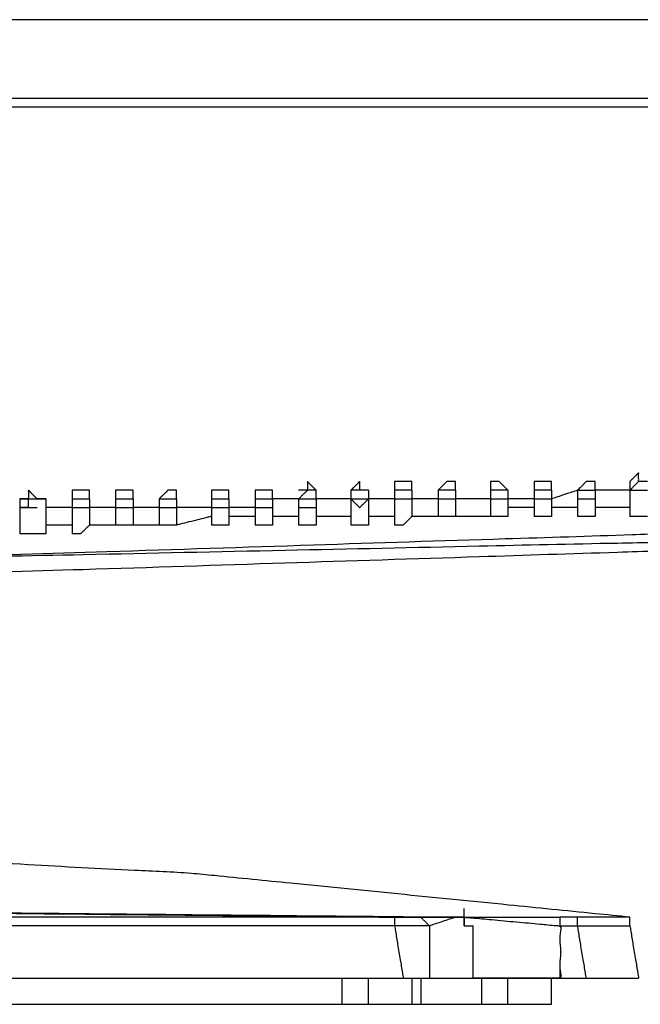
# Model space of a CAD drawing. Extents: x -60 to 65, y -45 to 40.
# Drawn here: x 50 to 53, y -12 to -7 of the extents above; entities that cross this region are included whole.
import ezdxf

# ---------------------------------------------------------------- set-up
doc = ezdxf.new("R2010")
doc.units = 0
doc.header["$MEASUREMENT"] = 0
doc.linetypes.add('$DDT_AUDIT_GENERATED__57_', pattern=[0])
doc.layers.add('-__Ò_1', color=7, linetype='$DDT_AUDIT_GENERATED__57_')

msp = doc.modelspace()

# ---------------------------------------------------------------- linework, layer by layer
at = {"layer": '-__Ò_1'}
for points in [[(62.9022, -7.4723), (61.2671, -7.4723), (57.368, -7.4723), (52.7142, -7.4723), (48.8151, -7.4723), (47.18, -7.4723)], [(62.9022, -7.4723), (61.2671, -7.4723), (57.368, -7.4723), (52.7142, -7.4723), (48.8151, -7.4723), (47.18, -7.4723)], [(47.18, -7.872), (48.8151, -7.872), (52.7142, -7.872), (57.368, -7.872), (61.2671, -7.872), (62.9022, -7.872)], [(47.18, -7.9164), (48.8151, -7.9164), (52.7142, -7.9164), (57.368, -7.9164), (61.2671, -7.9164), (62.9022, -7.9164)], [(62.7689, -9.1155), (62.711, -9.1291), (62.5668, -9.1631), (62.3807, -9.2069), (62.1971, -9.2501), (62.0603, -9.2823), (62.0135, -9.2933), (61.9807, -9.3015), (61.9096, -9.3192), (61.8212, -9.3413), (61.7362, -9.3626), (61.6755, -9.3777), (61.6543, -9.3827), (61.5448, -9.4018), (61.332, -9.4388), (61.0758, -9.4833), (60.8363, -9.525), (60.6734, -9.5533), (60.6277, -9.5609), (60.5037, -9.577), (60.2831, -9.6058), (60.0257, -9.6394), (59.7918, -9.6699), (59.6411, -9.6895), (59.5824, -9.6958), (59.3071, -9.7197), (58.8518, -9.7593), (58.3364, -9.8041), (57.8811, -9.8437), (57.6058, -9.8677), (57.5204, -9.875), (57.2126, -9.9012), (56.7345, -9.9419), (56.2086, -9.9866), (55.7578, -10.025), (55.5045, -10.0465), (55.4126, -10.0513), (55.0869, -10.0655), (54.6078, -10.0863), (54.0954, -10.1086), (53.6697, -10.1271), (53.4507, -10.1367), (53.2451, -10.1413), (52.5402, -10.1564), (51.5522, -10.1777), (50.5237, -10.1998), (49.6975, -10.2175), (49.3162, -10.2257), (49.0579, -10.2286), (48.3096, -10.2366), (47.3051, -10.2474), (46.2871, -10.2584), (45.4983, -10.2669), (45.1815, -10.2703)], [(62.7689, -9.1599), (62.711, -9.177), (62.5668, -9.2194), (62.3807, -9.2741), (62.1971, -9.3281), (62.0603, -9.3683), (62.0135, -9.382), (61.9807, -9.3861), (61.9096, -9.395), (61.8212, -9.4061), (61.7362, -9.4167), (61.6755, -9.4243), (61.6543, -9.4272), (61.5448, -9.4462), (61.332, -9.4832), (61.0758, -9.5278), (60.8363, -9.5694), (60.6734, -9.5978), (60.6277, -9.6053), (60.5037, -9.6215), (60.2831, -9.6503), (60.0257, -9.6838), (59.7918, -9.7143), (59.6411, -9.734), (59.5824, -9.7409), (59.3071, -9.7708), (58.8518, -9.8203), (58.3364, -9.8763), (57.8811, -9.9258), (57.6058, -9.9558), (57.5215, -9.9627), (57.2203, -9.9823), (56.7523, -10.0129), (56.2377, -10.0464), (55.7964, -10.0752), (55.5485, -10.0914), (55.4554, -10.0958), (55.1227, -10.1099), (54.6332, -10.1307), (54.1096, -10.153), (53.6747, -10.1715), (53.4509, -10.181), (53.2451, -10.1878), (52.5402, -10.2105), (51.5522, -10.2424), (50.5237, -10.2756), (49.6975, -10.3022), (49.3162, -10.3145), (49.0579, -10.3174), (48.3096, -10.3254), (47.3051, -10.3362), (46.2871, -10.3472), (45.4983, -10.3557), (45.1815, -10.3591)], [(62.7689, -9.2044), (62.711, -9.218), (62.5668, -9.2519), (62.3807, -9.2957), (62.1971, -9.3389), (62.0603, -9.3711), (62.0135, -9.3821), (61.9807, -9.3903), (61.9096, -9.408), (61.8212, -9.4302), (61.7362, -9.4514), (61.6755, -9.4666), (61.6543, -9.4716), (61.5448, -9.4906), (61.332, -9.5276), (61.0758, -9.5722), (60.8363, -9.6138), (60.6734, -9.6421), (60.6277, -9.6497), (60.5037, -9.6659), (60.2831, -9.6946), (60.0257, -9.7282), (59.7918, -9.7587), (59.6411, -9.7784), (59.5824, -9.7846), (59.3071, -9.8085), (58.8518, -9.8481), (58.3364, -9.8929), (57.8811, -9.9325), (57.6058, -9.9565), (57.5215, -9.9627), (57.2203, -9.9823), (56.7523, -10.0129), (56.2377, -10.0464), (55.7964, -10.0752), (55.5485, -10.0914), (55.4554, -10.0958), (55.1227, -10.1099), (54.6332, -10.1307), (54.1096, -10.153), (53.6747, -10.1715), (53.4509, -10.181), (53.2451, -10.1878), (52.5402, -10.2105), (51.5522, -10.2424), (50.5237, -10.2756), (49.6975, -10.3022), (49.3162, -10.3145), (49.0579, -10.3174), (48.3096, -10.3254), (47.3051, -10.3362), (46.2871, -10.3472), (45.4983, -10.3557), (45.1815, -10.3591)], [(45.1815, -10.2703), (45.5075, -10.2668), (46.3162, -10.2581), (47.3534, -10.2469), (48.3653, -10.236), (49.0978, -10.2281), (49.3263, -10.2254), (49.7691, -10.2111), (50.6438, -10.1829), (51.6964, -10.1489), (52.6727, -10.1174), (53.3188, -10.0966), (53.4985, -10.0896), (54.048, -10.06), (54.9786, -10.01), (56.0362, -9.9531), (56.9668, -9.9031), (57.5164, -9.8736), (57.6337, -9.8652), (57.9533, -9.8374), (58.4362, -9.7955), (58.9568, -9.7502), (59.3894, -9.7126), (59.6085, -9.6935), (59.7215, -9.6768), (60.0838, -9.6216), (60.5843, -9.5455), (61.0973, -9.4674), (61.4973, -9.4065), (61.6586, -9.382)], [(53.3978, -9.8261), (53.3941, -9.8261), (53.3851, -9.8261), (53.3736, -9.8261), (53.3627, -9.8261), (53.3551, -9.8261), (53.3534, -9.8257), (53.3534, -9.8199), (53.3534, -9.8097), (53.3534, -9.7981), (53.3534, -9.7879), (53.3534, -9.7821), (53.3517, -9.7834), (53.3441, -9.791), (53.3331, -9.802), (53.3217, -9.8134), (53.3127, -9.8225), (53.309, -9.8261)], [(51.7101, -9.9149), (51.7101, -9.9114), (51.7101, -9.9026), (51.7101, -9.8913), (51.7101, -9.8804), (51.7101, -9.8726), (51.7099, -9.8703), (51.7048, -9.8652), (51.6951, -9.8555), (51.6836, -9.844), (51.6732, -9.8336), (51.6667, -9.8271), (51.6657, -9.8271), (51.6657, -9.8336), (51.6657, -9.844), (51.6657, -9.8555), (51.6657, -9.8652), (51.6657, -9.8703), (51.6636, -9.8726), (51.6559, -9.8804), (51.6449, -9.8913), (51.6337, -9.9026), (51.6248, -9.9114), (51.6213, -9.9149)], [(51.9766, -9.8706), (51.973, -9.8706), (51.9639, -9.8706), (51.9524, -9.8706), (51.9415, -9.8706), (51.9339, -9.8706), (51.9322, -9.8701), (51.9322, -9.8643), (51.9322, -9.8542), (51.9322, -9.8425), (51.9322, -9.8323), (51.9322, -9.8266), (51.9305, -9.8278), (51.9229, -9.8354), (51.9119, -9.8464), (51.9005, -9.8579), (51.8914, -9.8669), (51.8878, -9.8706)], [(52.1987, -9.8706), (52.1987, -9.867), (52.1987, -9.8582), (52.1987, -9.8469), (52.1987, -9.836), (52.1987, -9.8282), (52.1984, -9.8261), (52.1933, -9.8261), (52.1836, -9.8261), (52.1721, -9.8261), (52.1617, -9.8261), (52.1552, -9.8261), (52.1533, -9.8261), (52.1468, -9.8261), (52.1364, -9.8261), (52.1249, -9.8261), (52.1152, -9.8261), (52.1101, -9.8261), (52.1099, -9.8282), (52.1099, -9.836), (52.1099, -9.8469), (52.1099, -9.8582), (52.1099, -9.867), (52.1099, -9.8706)], [(52.4207, -9.8706), (52.4207, -9.8669), (52.4207, -9.8579), (52.4207, -9.8464), (52.4207, -9.8354), (52.4207, -9.8278), (52.4203, -9.8261), (52.4145, -9.8261), (52.4043, -9.8261), (52.3927, -9.8261), (52.3826, -9.8261), (52.3768, -9.8261), (52.3746, -9.8278), (52.3671, -9.8354), (52.3561, -9.8464), (52.3446, -9.8579), (52.3356, -9.8669), (52.3319, -9.8706)], [(52.6872, -9.8706), (52.6835, -9.8669), (52.6745, -9.8579), (52.663, -9.8464), (52.6521, -9.8354), (52.6445, -9.8278), (52.6424, -9.8261), (52.6366, -9.8261), (52.6264, -9.8261), (52.6148, -9.8261), (52.6046, -9.8261), (52.5988, -9.8261), (52.5984, -9.8278), (52.5984, -9.8354), (52.5984, -9.8464), (52.5984, -9.8579), (52.5984, -9.8669), (52.5984, -9.8706)], [(52.9093, -9.8706), (52.9093, -9.867), (52.9093, -9.8582), (52.9093, -9.8469), (52.9093, -9.836), (52.9093, -9.8282), (52.909, -9.8261), (52.9039, -9.8261), (52.8942, -9.8261), (52.8827, -9.8261), (52.8723, -9.8261), (52.8658, -9.8261), (52.8639, -9.8261), (52.8574, -9.8261), (52.847, -9.8261), (52.8355, -9.8261), (52.8258, -9.8261), (52.8207, -9.8261), (52.8204, -9.8282), (52.8204, -9.836), (52.8204, -9.8469), (52.8204, -9.8582), (52.8204, -9.867), (52.8204, -9.8706)], [(53.1313, -9.8706), (53.1313, -9.8669), (53.1313, -9.8579), (53.1313, -9.8464), (53.1313, -9.8354), (53.1313, -9.8278), (53.1309, -9.8261), (53.1251, -9.8261), (53.1149, -9.8261), (53.1033, -9.8261), (53.0931, -9.8261), (53.0873, -9.8261), (53.0852, -9.8278), (53.0776, -9.8354), (53.0667, -9.8464), (53.0552, -9.8579), (53.0462, -9.8669), (53.0425, -9.8706)], [(53.309, -9.8706), (53.3136, -9.8659), (53.3246, -9.8549), (53.3378, -9.8418), (53.3488, -9.8307), (53.3534, -9.8261)], [(53.309, -9.8261), (53.309, -9.8446), (53.309, -9.8887), (53.309, -9.9413), (53.309, -9.9853), (53.309, -10.0038)], [(50.3333, -9.9149), (50.3298, -9.9149), (50.3209, -9.9149), (50.3097, -9.9149), (50.2987, -9.9149), (50.291, -9.9149), (50.2887, -9.9147), (50.2835, -9.9096), (50.2738, -9.8999), (50.2624, -9.8884), (50.252, -9.878), (50.2455, -9.8715), (50.2445, -9.8715), (50.2445, -9.878), (50.2445, -9.8884), (50.2445, -9.8999), (50.2445, -9.9096), (50.2445, -9.9147), (50.2425, -9.9149), (50.2347, -9.9149), (50.2238, -9.9149), (50.2125, -9.9149), (50.2037, -9.9149), (50.2001, -9.9149)], [(50.5554, -9.9149), (50.5554, -9.9114), (50.5554, -9.9026), (50.5554, -9.8913), (50.5554, -9.8804), (50.5554, -9.8726), (50.5551, -9.8706), (50.55, -9.8706), (50.5403, -9.8706), (50.5289, -9.8706), (50.5185, -9.8706), (50.5119, -9.8706), (50.5101, -9.8706), (50.5035, -9.8706), (50.4931, -9.8706), (50.4817, -9.8706), (50.472, -9.8706), (50.4668, -9.8706), (50.4666, -9.8726), (50.4666, -9.8804), (50.4666, -9.8913), (50.4666, -9.9026), (50.4666, -9.9114), (50.4666, -9.9149)], [(50.7775, -9.9149), (50.7775, -9.9114), (50.7775, -9.9026), (50.7775, -9.8913), (50.7775, -9.8804), (50.7775, -9.8726), (50.7772, -9.8706), (50.7721, -9.8706), (50.7624, -9.8706), (50.7509, -9.8706), (50.7405, -9.8706), (50.734, -9.8706), (50.7321, -9.8706), (50.7256, -9.8706), (50.7152, -9.8706), (50.7037, -9.8706), (50.694, -9.8706), (50.6889, -9.8706), (50.6886, -9.8726), (50.6886, -9.8804), (50.6886, -9.8913), (50.6886, -9.9026), (50.6886, -9.9114), (50.6886, -9.9149)], [(50.9995, -9.9149), (50.9995, -9.9113), (50.9995, -9.9022), (50.9995, -9.8908), (50.9995, -9.8798), (50.9995, -9.8722), (50.9991, -9.8706), (50.9933, -9.8706), (50.9831, -9.8706), (50.9715, -9.8706), (50.9613, -9.8706), (50.9555, -9.8706), (50.9534, -9.8722), (50.9458, -9.8798), (50.9349, -9.8908), (50.9234, -9.9022), (50.9144, -9.9113), (50.9107, -9.9149)], [(50.9995, -9.8706), (50.9949, -9.8706), (50.9839, -9.8706), (50.9707, -9.8706), (50.9597, -9.8706), (50.9551, -9.8706)], [(51.266, -9.9149), (51.266, -9.9114), (51.266, -9.9026), (51.266, -9.8913), (51.266, -9.8804), (51.266, -9.8726), (51.2658, -9.8706), (51.2606, -9.8706), (51.2509, -9.8706), (51.2395, -9.8706), (51.2291, -9.8706), (51.2225, -9.8706), (51.2206, -9.8706), (51.2141, -9.8706), (51.2037, -9.8706), (51.1923, -9.8706), (51.1826, -9.8706), (51.1774, -9.8706), (51.1772, -9.8726), (51.1772, -9.8804), (51.1772, -9.8913), (51.1772, -9.9026), (51.1772, -9.9114), (51.1772, -9.9149)], [(51.266, -9.8706), (51.2568, -9.8706), (51.2347, -9.8706), (51.2085, -9.8706), (51.1864, -9.8706), (51.1772, -9.8706)], [(51.488, -9.9149), (51.488, -9.9114), (51.488, -9.9026), (51.488, -9.8913), (51.488, -9.8804), (51.488, -9.8726), (51.4878, -9.8706), (51.4827, -9.8706), (51.473, -9.8706), (51.4615, -9.8706), (51.4512, -9.8706), (51.4446, -9.8706), (51.4427, -9.8706), (51.4362, -9.8706), (51.4258, -9.8706), (51.4143, -9.8706), (51.4046, -9.8706), (51.3995, -9.8706), (51.3992, -9.8726), (51.3992, -9.8804), (51.3992, -9.8913), (51.3992, -9.9026), (51.3992, -9.9114), (51.3992, -9.9149)], [(51.488, -9.8706), (51.4788, -9.8706), (51.4568, -9.8706), (51.4305, -9.8706), (51.4085, -9.8706), (51.3992, -9.8706)], [(51.7101, -9.8706), (51.7009, -9.8706), (51.6789, -9.8706), (51.6526, -9.8706), (51.6305, -9.8706), (51.6213, -9.8706)], [(51.9766, -9.8706), (51.9674, -9.8706), (51.9453, -9.8706), (51.919, -9.8706), (51.897, -9.8706), (51.8878, -9.8706)], [(51.8878, -9.8706), (51.8878, -9.889), (51.8878, -9.9331), (51.8878, -9.9856), (51.8878, -10.0297), (51.8878, -10.0482)], [(51.9766, -9.8706), (51.9766, -9.889), (51.9766, -9.9331), (51.9766, -9.9856), (51.9766, -10.0297), (51.9766, -10.0482)], [(52.1987, -9.8706), (52.1894, -9.8706), (52.1674, -9.8706), (52.1411, -9.8706), (52.1191, -9.8706), (52.1099, -9.8706)], [(52.1099, -9.8706), (52.1099, -9.889), (52.1099, -9.9331), (52.1099, -9.9856), (52.1099, -10.0297), (52.1099, -10.0482)], [(52.1987, -9.8706), (52.1987, -9.8844), (52.1987, -9.9175), (52.1987, -9.9569), (52.1987, -9.9899), (52.1987, -10.0038)], [(52.4207, -9.8706), (52.4115, -9.8706), (52.3895, -9.8706), (52.3632, -9.8706), (52.3411, -9.8706), (52.3319, -9.8706)], [(52.3319, -9.8706), (52.3319, -9.8844), (52.3319, -9.9175), (52.3319, -9.9569), (52.3319, -9.9899), (52.3319, -10.0038)], [(52.4207, -9.8706), (52.4207, -9.8844), (52.4207, -9.9175), (52.4207, -9.9569), (52.4207, -9.9899), (52.4207, -10.0038)], [(52.6872, -9.8706), (52.678, -9.8706), (52.6559, -9.8706), (52.6296, -9.8706), (52.6076, -9.8706), (52.5984, -9.8706)], [(52.5984, -9.8706), (52.5984, -9.8844), (52.5984, -9.9175), (52.5984, -9.9569), (52.5984, -9.9899), (52.5984, -10.0038)], [(52.6872, -9.8706), (52.6872, -9.8844), (52.6872, -9.9175), (52.6872, -9.9569), (52.6872, -9.9899), (52.6872, -10.0038)], [(52.9093, -9.8706), (52.9, -9.8706), (52.878, -9.8706), (52.8517, -9.8706), (52.8297, -9.8706), (52.8204, -9.8706)], [(52.8204, -9.8706), (52.8204, -9.8844), (52.8204, -9.9175), (52.8204, -9.9569), (52.8204, -9.9899), (52.8204, -10.0038)], [(53.0425, -9.8706), (53.0287, -9.8752), (52.9956, -9.8862), (52.9562, -9.8993), (52.9231, -9.9103), (52.9093, -9.9149)], [(52.9093, -9.8706), (52.9093, -9.8844), (52.9093, -9.9175), (52.9093, -9.9569), (52.9093, -9.9899), (52.9093, -10.0038)], [(53.0425, -9.8706), (53.0518, -9.8706), (53.0738, -9.8706), (53.1001, -9.8706), (53.1221, -9.8706), (53.1313, -9.8706)], [(53.0425, -9.8706), (53.0425, -9.8844), (53.0425, -9.9175), (53.0425, -9.9569), (53.0425, -9.9899), (53.0425, -10.0038)], [(53.309, -9.8706), (53.2905, -9.8706), (53.2465, -9.8706), (53.1939, -9.8706), (53.1498, -9.8706), (53.1313, -9.8706)], [(53.1313, -9.8706), (53.1313, -9.8844), (53.1313, -9.9175), (53.1313, -9.9569), (53.1313, -9.9899), (53.1313, -10.0038)], [(53.309, -9.8706), (53.3182, -9.8706), (53.3403, -9.8706), (53.3665, -9.8706), (53.3886, -9.8706), (53.3978, -9.8706)], [(50.2001, -9.9149), (50.214, -9.9149), (50.247, -9.9149), (50.2864, -9.9149), (50.3195, -9.9149), (50.3333, -9.9149)], [(50.2001, -9.9149), (50.2001, -9.9334), (50.2001, -9.9775), (50.2001, -10.0301), (50.2001, -10.0741), (50.2001, -10.0926)], [(50.2445, -9.9594), (50.2445, -9.9547), (50.2445, -9.9437), (50.2445, -9.9306), (50.2445, -9.9196), (50.2445, -9.9149)], [(50.3333, -9.9149), (50.3333, -9.9334), (50.3333, -9.9775), (50.3333, -10.0301), (50.3333, -10.0741), (50.3333, -10.0926)], [(50.4666, -9.9149), (50.4758, -9.9149), (50.4978, -9.9149), (50.5241, -9.9149), (50.5461, -9.9149), (50.5554, -9.9149)], [(50.4666, -9.9149), (50.4666, -9.9334), (50.4666, -9.9775), (50.4666, -10.0301), (50.4666, -10.0741), (50.4666, -10.0926)], [(50.5554, -9.9149), (50.5554, -9.9288), (50.5554, -9.9618), (50.5554, -10.0013), (50.5554, -10.0343), (50.5554, -10.0482)], [(50.6886, -9.9149), (50.6979, -9.9149), (50.7199, -9.9149), (50.7462, -9.9149), (50.7682, -9.9149), (50.7775, -9.9149)], [(50.6886, -9.9149), (50.6886, -9.9288), (50.6886, -9.9618), (50.6886, -10.0013), (50.6886, -10.0343), (50.6886, -10.0482)], [(50.7775, -9.9149), (50.7775, -9.9288), (50.7775, -9.9618), (50.7775, -10.0013), (50.7775, -10.0343), (50.7775, -10.0482)], [(50.9107, -9.9149), (50.92, -9.9149), (50.942, -9.9149), (50.9683, -9.9149), (50.9903, -9.9149), (50.9995, -9.9149)], [(50.9107, -9.9149), (50.9107, -9.9288), (50.9107, -9.9618), (50.9107, -10.0013), (50.9107, -10.0343), (50.9107, -10.0482)], [(50.9995, -9.9149), (50.9995, -9.9288), (50.9995, -9.9618), (50.9995, -10.0013), (50.9995, -10.0343), (50.9995, -10.0482)], [(51.1772, -9.9149), (51.1864, -9.9149), (51.2085, -9.9149), (51.2347, -9.9149), (51.2568, -9.9149), (51.266, -9.9149)], [(51.1772, -9.9149), (51.1772, -9.9288), (51.1772, -9.9618), (51.1772, -10.0013), (51.1772, -10.0343), (51.1772, -10.0482)], [(51.266, -9.9149), (51.266, -9.9288), (51.266, -9.9618), (51.266, -10.0013), (51.266, -10.0343), (51.266, -10.0482)], [(51.3992, -9.9149), (51.4085, -9.9149), (51.4305, -9.9149), (51.4568, -9.9149), (51.4788, -9.9149), (51.488, -9.9149)], [(51.3992, -9.9149), (51.3992, -9.9288), (51.3992, -9.9618), (51.3992, -10.0013), (51.3992, -10.0343), (51.3992, -10.0482)], [(51.6213, -9.9149), (51.6074, -9.9149), (51.5744, -9.9149), (51.5349, -9.9149), (51.5019, -9.9149), (51.488, -9.9149)], [(51.488, -9.9149), (51.488, -9.9288), (51.488, -9.9618), (51.488, -10.0013), (51.488, -10.0343), (51.488, -10.0482)], [(51.6213, -9.9149), (51.6305, -9.9149), (51.6526, -9.9149), (51.6789, -9.9149), (51.7009, -9.9149), (51.7101, -9.9149)], [(51.6213, -9.9149), (51.6213, -9.9288), (51.6213, -9.9618), (51.6213, -10.0013), (51.6213, -10.0343), (51.6213, -10.0482)], [(51.8878, -9.9149), (51.8693, -9.9149), (51.8252, -9.9149), (51.7727, -9.9149), (51.7286, -9.9149), (51.7101, -9.9149)], [(51.7101, -9.9149), (51.7101, -9.9288), (51.7101, -9.9618), (51.7101, -10.0013), (51.7101, -10.0343), (51.7101, -10.0482)], [(51.8878, -9.9149), (51.897, -9.9149), (51.919, -9.9149), (51.9453, -9.9149), (51.9674, -9.9149), (51.9766, -9.9149)], [(51.8878, -9.9149), (51.8916, -9.9188), (51.9011, -9.9283), (51.913, -9.9402), (51.9241, -9.9513), (51.9312, -9.9583), (51.9332, -9.9583), (51.9403, -9.9513), (51.9514, -9.9402), (51.9633, -9.9283), (51.9728, -9.9188), (51.9766, -9.9149)], [(52.1099, -9.9149), (52.096, -9.9149), (52.063, -9.9149), (52.0235, -9.9149), (51.9905, -9.9149), (51.9766, -9.9149)], [(52.1099, -9.9149), (52.1191, -9.9149), (52.1411, -9.9149), (52.1674, -9.9149), (52.1894, -9.9149), (52.1987, -9.9149)], [(52.1099, -9.9149), (52.1191, -9.9149), (52.1411, -9.9149), (52.1674, -9.9149), (52.1894, -9.9149), (52.1987, -9.9149)], [(52.3319, -9.9149), (52.3181, -9.9149), (52.285, -9.9149), (52.2456, -9.9149), (52.2125, -9.9149), (52.1987, -9.9149)], [(52.3319, -9.9149), (52.3411, -9.9149), (52.3632, -9.9149), (52.3895, -9.9149), (52.4115, -9.9149), (52.4207, -9.9149)], [(52.3319, -9.9149), (52.3411, -9.9149), (52.3632, -9.9149), (52.3895, -9.9149), (52.4115, -9.9149), (52.4207, -9.9149)], [(52.5984, -9.9149), (52.5799, -9.9149), (52.5358, -9.9149), (52.4833, -9.9149), (52.4392, -9.9149), (52.4207, -9.9149)], [(52.5984, -9.9149), (52.6076, -9.9149), (52.6296, -9.9149), (52.6559, -9.9149), (52.678, -9.9149), (52.6872, -9.9149)], [(52.5984, -9.9149), (52.6076, -9.9149), (52.6296, -9.9149), (52.6559, -9.9149), (52.678, -9.9149), (52.6872, -9.9149)], [(52.8204, -9.9149), (52.8066, -9.9149), (52.7735, -9.9149), (52.7341, -9.9149), (52.701, -9.9149), (52.6872, -9.9149)], [(52.8204, -9.9149), (52.8297, -9.9149), (52.8517, -9.9149), (52.878, -9.9149), (52.9, -9.9149), (52.9093, -9.9149)], [(53.0425, -9.9149), (53.0518, -9.9149), (53.0738, -9.9149), (53.1001, -9.9149), (53.1221, -9.9149), (53.1313, -9.9149)], [(50.2445, -9.9594), (50.2399, -9.9594), (50.2289, -9.9594), (50.2157, -9.9594), (50.2047, -9.9594), (50.2001, -9.9594)], [(50.2001, -9.9594), (50.2093, -9.9594), (50.2314, -9.9594), (50.2576, -9.9594), (50.2797, -9.9594), (50.2889, -9.9594)], [(50.4666, -9.9594), (50.4527, -9.9594), (50.4197, -9.9594), (50.3802, -9.9594), (50.3472, -9.9594), (50.3333, -9.9594)], [(50.4666, -9.9594), (50.4758, -9.9594), (50.4978, -9.9594), (50.5241, -9.9594), (50.5461, -9.9594), (50.5554, -9.9594)], [(50.6886, -9.9594), (50.6748, -9.9594), (50.6417, -9.9594), (50.6023, -9.9594), (50.5692, -9.9594), (50.5554, -9.9594)], [(50.6886, -9.9594), (50.6979, -9.9594), (50.7199, -9.9594), (50.7462, -9.9594), (50.7682, -9.9594), (50.7775, -9.9594)], [(50.9107, -9.9594), (50.8969, -9.9594), (50.8638, -9.9594), (50.8244, -9.9594), (50.7913, -9.9594), (50.7775, -9.9594)], [(50.9107, -9.9594), (50.92, -9.9594), (50.942, -9.9594), (50.9683, -9.9594), (50.9903, -9.9594), (50.9995, -9.9594)], [(51.1772, -9.9594), (51.1587, -9.9594), (51.1146, -9.9594), (51.0621, -9.9594), (51.018, -9.9594), (50.9995, -9.9594)], [(51.1772, -9.9594), (51.1864, -9.9594), (51.2085, -9.9594), (51.2347, -9.9594), (51.2568, -9.9594), (51.266, -9.9594)], [(51.3992, -9.9594), (51.3854, -9.9594), (51.3523, -9.9594), (51.3129, -9.9594), (51.2799, -9.9594), (51.266, -9.9594)], [(51.3992, -9.9594), (51.4085, -9.9594), (51.4305, -9.9594), (51.4568, -9.9594), (51.4788, -9.9594), (51.488, -9.9594)], [(51.6213, -9.9594), (51.6305, -9.9594), (51.6526, -9.9594), (51.6789, -9.9594), (51.7009, -9.9594), (51.7101, -9.9594)], [(52.8204, -9.9594), (52.8066, -9.9594), (52.7735, -9.9594), (52.7341, -9.9594), (52.701, -9.9594), (52.6872, -9.9594)], [(53.0425, -9.9594), (53.0287, -9.9594), (52.9956, -9.9594), (52.9562, -9.9594), (52.9231, -9.9594), (52.9093, -9.9594)], [(53.309, -9.9594), (53.2905, -9.9594), (53.2465, -9.9594), (53.1939, -9.9594), (53.1498, -9.9594), (53.1313, -9.9594)], [(51.1772, -10.0038), (51.1587, -10.0084), (51.1146, -10.0194), (51.0621, -10.0325), (51.018, -10.0436), (50.9995, -10.0482)], [(51.3992, -10.0038), (51.3854, -10.0038), (51.3523, -10.0038), (51.3129, -10.0038), (51.2799, -10.0038), (51.266, -10.0038)], [(51.6213, -10.0038), (51.6074, -10.0038), (51.5744, -10.0038), (51.5349, -10.0038), (51.5019, -10.0038), (51.488, -10.0038)], [(51.8878, -10.0038), (51.8693, -10.0038), (51.8252, -10.0038), (51.7727, -10.0038), (51.7286, -10.0038), (51.7101, -10.0038)], [(52.1099, -10.0038), (52.096, -10.0038), (52.063, -10.0038), (52.0235, -10.0038), (51.9905, -10.0038), (51.9766, -10.0038)], [(52.1987, -10.0038), (52.1948, -10.0077), (52.1853, -10.0171), (52.1734, -10.029), (52.1624, -10.0401), (52.1553, -10.0471), (52.1532, -10.0482), (52.1461, -10.0482), (52.1351, -10.0482), (52.1232, -10.0482), (52.1137, -10.0482), (52.1099, -10.0482)], [(52.3319, -10.0038), (52.3181, -10.0038), (52.285, -10.0038), (52.2456, -10.0038), (52.2125, -10.0038), (52.1987, -10.0038)], [(52.4207, -10.0038), (52.4115, -10.0038), (52.3895, -10.0038), (52.3632, -10.0038), (52.3411, -10.0038), (52.3319, -10.0038)], [(52.5984, -10.0038), (52.5799, -10.0038), (52.5358, -10.0038), (52.4833, -10.0038), (52.4392, -10.0038), (52.4207, -10.0038)], [(52.6872, -10.0038), (52.678, -10.0038), (52.6559, -10.0038), (52.6296, -10.0038), (52.6076, -10.0038), (52.5984, -10.0038)], [(52.9093, -10.0038), (52.9, -10.0038), (52.878, -10.0038), (52.8517, -10.0038), (52.8297, -10.0038), (52.8204, -10.0038)], [(53.1313, -10.0038), (53.1221, -10.0038), (53.1001, -10.0038), (53.0738, -10.0038), (53.0518, -10.0038), (53.0425, -10.0038)], [(53.3978, -10.0038), (53.3886, -10.0038), (53.3665, -10.0038), (53.3403, -10.0038), (53.3182, -10.0038), (53.309, -10.0038)], [(50.4666, -10.0482), (50.4527, -10.0482), (50.4197, -10.0482), (50.3802, -10.0482), (50.3472, -10.0482), (50.3333, -10.0482)], [(50.5554, -10.0482), (50.5515, -10.052), (50.542, -10.0615), (50.5302, -10.0734), (50.5191, -10.0845), (50.512, -10.0916), (50.51, -10.0926), (50.5029, -10.0926), (50.4918, -10.0926), (50.4799, -10.0926), (50.4704, -10.0926), (50.4666, -10.0926)], [(50.6886, -10.0482), (50.6748, -10.0482), (50.6417, -10.0482), (50.6023, -10.0482), (50.5692, -10.0482), (50.5554, -10.0482)], [(50.7775, -10.0482), (50.7682, -10.0482), (50.7462, -10.0482), (50.7199, -10.0482), (50.6979, -10.0482), (50.6886, -10.0482)], [(50.9107, -10.0482), (50.8969, -10.0482), (50.8638, -10.0482), (50.8244, -10.0482), (50.7913, -10.0482), (50.7775, -10.0482)], [(50.9995, -10.0482), (50.9903, -10.0482), (50.9683, -10.0482), (50.942, -10.0482), (50.92, -10.0482), (50.9107, -10.0482)], [(51.266, -10.0482), (51.2568, -10.0482), (51.2347, -10.0482), (51.2085, -10.0482), (51.1864, -10.0482), (51.1772, -10.0482)], [(51.488, -10.0482), (51.4788, -10.0482), (51.4568, -10.0482), (51.4305, -10.0482), (51.4085, -10.0482), (51.3992, -10.0482)], [(51.7101, -10.0482), (51.7009, -10.0482), (51.6789, -10.0482), (51.6526, -10.0482), (51.6305, -10.0482), (51.6213, -10.0482)], [(51.9766, -10.0482), (51.9674, -10.0482), (51.9453, -10.0482), (51.919, -10.0482), (51.897, -10.0482), (51.8878, -10.0482)], [(50.3333, -10.0926), (50.3195, -10.0926), (50.2864, -10.0926), (50.247, -10.0926), (50.214, -10.0926), (50.2001, -10.0926)], [(53.309, -12.0467), (53.1309, -12.0289), (52.6899, -11.9848), (52.1263, -11.9285), (51.5802, -11.8739), (51.1918, -11.835), (51.0746, -11.824), (50.7868, -11.8085), (50.2439, -11.7795), (49.6029, -11.7451), (49.0207, -11.7139), (48.6544, -11.6943), (48.5443, -11.6896), (48.1518, -11.6765), (47.5281, -11.6557), (46.8412, -11.6328), (46.2595, -11.6134), (45.9511, -11.6031), (45.9241, -11.6026), (45.8774, -11.6026), (45.8119, -11.6026), (45.7443, -11.6026), (45.6914, -11.6026), (45.67, -11.6026)], [(43.1829, -11.9579), (43.5637, -11.9616), (44.5029, -11.9706), (45.6959, -11.9821), (46.8382, -11.9931), (47.6251, -12.0007), (47.8483, -12.0028), (48.4548, -12.0086), (49.5227, -12.0187), (50.7443, -12.0304), (51.8121, -12.0405), (52.4186, -12.0463), (52.4838, -12.0467), (52.5671, -12.0467), (52.6879, -12.0467), (52.8141, -12.0467), (52.9134, -12.0467), (52.9537, -12.0467)], [(43.1829, -12.0024), (43.5527, -12.0024), (44.4648, -12.0024), (45.6234, -12.0024), (46.7327, -12.0024), (47.4969, -12.0024), (47.7129, -12.0028), (48.2905, -12.0086), (49.3075, -12.0187), (50.4709, -12.0304), (51.4879, -12.0405), (52.0656, -12.0463), (52.1235, -12.0467), (52.184, -12.0467), (52.2718, -12.0467), (52.3636, -12.0467), (52.4359, -12.0467), (52.4651, -12.0467)], [(52.4651, -12.0467), (52.4651, -12.0421), (52.4651, -12.0311), (52.4651, -12.018), (52.4651, -12.007), (52.4651, -12.0024)], [(52.4651, -12.0467), (52.4651, -12.0421), (52.4651, -12.0311), (52.4651, -12.018), (52.4651, -12.007), (52.4651, -12.0024)], [(52.4651, -12.0467), (52.4651, -12.0421), (52.4651, -12.0311), (52.4651, -12.018), (52.4651, -12.007), (52.4651, -12.0024)], [(52.4651, -12.0467), (51.4998, -12.0467), (49.1978, -12.0467), (46.4503, -12.0467), (44.1483, -12.0467), (43.1829, -12.0467)], [(52.1099, -12.0912), (51.1815, -12.0912), (48.9676, -12.0912), (46.3252, -12.0912), (44.1113, -12.0912), (43.1829, -12.0912)], [(52.1099, -12.0467), (52.1099, -12.0514), (52.1099, -12.0624), (52.1099, -12.0755), (52.1099, -12.0866), (52.1099, -12.0912)], [(52.1099, -12.0912), (52.1145, -12.1189), (52.1255, -12.185), (52.1386, -12.2638), (52.1496, -12.3299), (52.1542, -12.3576)], [(52.2875, -12.0912), (52.269, -12.0912), (52.225, -12.0912), (52.1724, -12.0912), (52.1283, -12.0912), (52.1099, -12.0912)], [(52.2431, -12.0467), (52.2477, -12.0514), (52.2587, -12.0624), (52.2719, -12.0755), (52.2829, -12.0866), (52.2875, -12.0912)], [(52.4651, -12.0467), (52.4613, -12.0467), (52.4518, -12.0467), (52.4399, -12.0467), (52.4288, -12.0467), (52.4218, -12.0467), (52.4176, -12.0478), (52.3964, -12.0549), (52.3632, -12.0659), (52.3275, -12.0778), (52.2991, -12.0873), (52.2875, -12.0912)], [(52.2875, -12.0912), (52.2875, -12.1189), (52.2875, -12.185), (52.2875, -12.2638), (52.2875, -12.3299), (52.2875, -12.3576)], [(52.4651, -12.0467), (52.4651, -12.0514), (52.4651, -12.0624), (52.4651, -12.0755), (52.4651, -12.0866), (52.4651, -12.0912)], [(52.4651, -12.0912), (52.4651, -12.0866), (52.4651, -12.0755), (52.4651, -12.0624), (52.4651, -12.0514), (52.4651, -12.0467)], [(52.4651, -12.0912), (52.4651, -12.0866), (52.4651, -12.0755), (52.4651, -12.0624), (52.4651, -12.0514), (52.4651, -12.0467)], [(52.4651, -12.0467), (52.5054, -12.0504), (52.6048, -12.0594), (52.7309, -12.0709), (52.8517, -12.0819), (52.935, -12.0895), (52.9537, -12.0938), (52.9537, -12.1285), (52.9537, -12.1895), (52.9537, -12.2593), (52.9537, -12.3203), (52.9537, -12.355), (52.9367, -12.3576), (52.861, -12.3576), (52.7512, -12.3576), (52.6365, -12.3576), (52.5462, -12.3576), (52.5096, -12.3576)], [(52.4651, -12.0912), (52.4698, -12.0912), (52.4808, -12.0912), (52.4939, -12.0912), (52.505, -12.0912), (52.5096, -12.0912)], [(52.5096, -12.3576), (52.5096, -12.3299), (52.5096, -12.2638), (52.5096, -12.185), (52.5096, -12.1189), (52.5096, -12.0912)], [(53.309, -12.0467), (53.272, -12.0467), (53.1839, -12.0467), (53.0787, -12.0467), (52.9906, -12.0467), (52.9537, -12.0467)], [(52.9537, -12.0912), (52.9537, -12.0866), (52.9537, -12.0755), (52.9537, -12.0624), (52.9537, -12.0514), (52.9537, -12.0467)], [(52.9537, -12.0912), (52.9629, -12.0912), (52.9849, -12.0912), (53.0112, -12.0912), (53.0333, -12.0912), (53.0425, -12.0912)], [(53.0425, -12.0912), (53.0425, -12.0866), (53.0425, -12.0755), (53.0425, -12.0624), (53.0425, -12.0514), (53.0425, -12.0467)], [(53.0425, -12.0912), (53.0702, -12.0912), (53.1363, -12.0912), (53.2152, -12.0912), (53.2813, -12.0912), (53.309, -12.0912)], [(53.0869, -12.3576), (53.0823, -12.3299), (53.0713, -12.2638), (53.0581, -12.185), (53.0471, -12.1189), (53.0425, -12.0912)], [(53.309, -12.0912), (53.309, -12.0866), (53.309, -12.0755), (53.309, -12.0624), (53.309, -12.0514), (53.309, -12.0467)], [(53.309, -12.0912), (53.3136, -12.1189), (53.3246, -12.185), (53.3378, -12.2638), (53.3488, -12.3299), (53.3534, -12.3576)], [(52.5096, -12.3576), (52.5096, -12.353), (52.5096, -12.342), (52.5096, -12.3289), (52.5096, -12.3178), (52.5096, -12.3132)], [(52.9537, -12.3576), (52.9537, -12.353), (52.9537, -12.342), (52.9537, -12.3289), (52.9537, -12.3178), (52.9537, -12.3132)], [(33.0568, -12.3576), (35.163, -12.3576), (40.1856, -12.3576), (46.1802, -12.3576), (51.2028, -12.3576), (53.309, -12.3576)], [(34.2115, -12.3576), (36.0776, -12.3576), (40.5274, -12.3576), (45.8384, -12.3576), (50.2882, -12.3576), (52.1542, -12.3576)], [(51.8434, -12.4909), (51.8434, -12.477), (51.8434, -12.444), (51.8434, -12.4045), (51.8434, -12.3715), (51.8434, -12.3576)], [(51.9766, -12.4909), (51.9766, -12.477), (51.9766, -12.444), (51.9766, -12.4045), (51.9766, -12.3715), (51.9766, -12.3576)], [(52.1099, -12.3576), (52.1145, -12.3576), (52.1255, -12.3576), (52.1386, -12.3576), (52.1496, -12.3576), (52.1542, -12.3576)], [(52.1542, -12.3576), (52.1681, -12.3576), (52.2011, -12.3576), (52.2406, -12.3576), (52.2736, -12.3576), (52.2875, -12.3576)], [(52.1987, -12.3576), (52.1987, -12.3715), (52.1987, -12.4045), (52.1987, -12.444), (52.1987, -12.477), (52.1987, -12.4909)], [(52.2431, -12.3576), (52.2431, -12.3715), (52.2431, -12.4045), (52.2431, -12.444), (52.2431, -12.477), (52.2431, -12.4909)], [(52.2431, -12.3576), (52.2477, -12.3576), (52.2587, -12.3576), (52.2719, -12.3576), (52.2829, -12.3576), (52.2875, -12.3576)], [(52.2875, -12.3576), (52.3106, -12.3576), (52.3657, -12.3576), (52.4314, -12.3576), (52.4865, -12.3576), (52.5096, -12.3576)], [(52.5539, -12.4909), (52.5539, -12.477), (52.5539, -12.444), (52.5539, -12.4045), (52.5539, -12.3715), (52.5539, -12.3576)], [(52.6872, -12.4909), (52.6872, -12.477), (52.6872, -12.444), (52.6872, -12.4045), (52.6872, -12.3715), (52.6872, -12.3576)], [(52.9093, -12.4909), (52.9093, -12.477), (52.9093, -12.444), (52.9093, -12.4045), (52.9093, -12.3715), (52.9093, -12.3576)], [(52.9537, -12.3576), (52.9675, -12.3576), (53.0006, -12.3576), (53.04, -12.3576), (53.073, -12.3576), (53.0869, -12.3576)], [(53.0425, -12.3576), (53.0471, -12.3576), (53.0581, -12.3576), (53.0713, -12.3576), (53.0823, -12.3576), (53.0869, -12.3576)], [(53.0869, -12.3576), (53.1146, -12.3576), (53.1807, -12.3576), (53.2596, -12.3576), (53.3257, -12.3576), (53.3534, -12.3576)], [(53.309, -12.3576), (53.3136, -12.3576), (53.3246, -12.3576), (53.3378, -12.3576), (53.3488, -12.3576), (53.3534, -12.3576)], [(33.4565, -12.4909), (35.4796, -12.4909), (40.3039, -12.4909), (46.0619, -12.4909), (50.8862, -12.4909), (52.9093, -12.4909)]]:
    msp.add_spline(points, degree=3, dxfattribs=at).dxf.unprotected_set("ltscale", 0)

doc.saveas('drawing.dxf')
